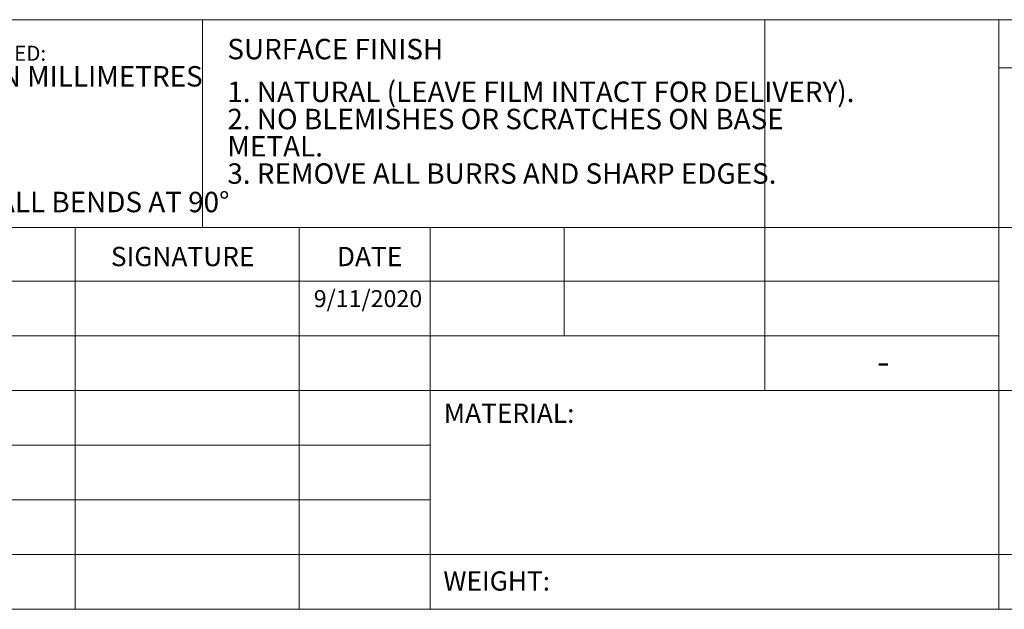
# Model space of a CAD drawing. Units: millimetres. Extents: x 5 to 415, y 5 to 292.
# Drawn here: x 250 to 327, y 5 to 51 of the extents above; entities that cross this region are included whole.
import ezdxf

# ---------------------------------------------------------------- set-up
doc = ezdxf.new("R2010")
doc.units = ezdxf.units.MM
doc.layers.add('FORMAT', color=7, linetype='Continuous')
doc.styles.add('SLDTEXTSTYLE0', font='TXT', dxfattribs={"width": 0.75})
doc.styles.add('SLDTEXTSTYLE2', font='TXT', dxfattribs={"width": 0.605})

# ---------------------------------------------------------------- blocks, each defined once
blk = doc.blocks.new('SW_NOTE_1')
at = {"color": 0, "linetype": 'Continuous', "lineweight": 0, "attachment_point": 1}
for s, insert, char_height, style in [('SURFACE FINISH', (0, 2.046), 1.5875, 'SLDTEXTSTYLE2'), (':', (14.115, 1.964), 1.5, 'SLDTEXTSTYLE0')]:
    blk.add_mtext(s, dxfattribs=dict(at, insert=insert, char_height=char_height, style=style))
blk = doc.blocks.new('SW_NOTE_3')
at = {"color": 0, "linetype": 'Continuous', "lineweight": 0, "attachment_point": 1, "style": 'SLDTEXTSTYLE2'}
for s, insert, char_height in [('UNLESS OTHERWISE SPECIFIED:', (0, 1.512), 1.17303), ('1.DIMENSIONS ARE IN MILLIMETRES', (0, -0.07), 1.5875), ('2.TOLERANCES:', (0, -2.187), 1.5875), ('LINEAR: +/- 1mm', (1.488, -4.304), 1.5875), ('ANGULAR: +/- 0.30', (1.488, -7.016), 1.5875), ('o', (16.423, -6.397), 1.058), ('3.BEND RADII 2mm. ALL BENDS AT 90°', (0, -9.838), 1.5875)]:
    blk.add_mtext(s, dxfattribs=dict(at, insert=insert, char_height=char_height))
blk = doc.blocks.new('SW_NOTE_4')
at = {"color": 0, "linetype": 'Continuous', "lineweight": 0, "char_height": 1.5875, "attachment_point": 1, "style": 'SLDTEXTSTYLE2'}
for s, insert in [('1. NATURAL (LEAVE FILM INTACT FOR DELIVERY).', (0, 2.046)), ('2. NO BLEMISHES OR SCRATCHES ON BASE', (0, -0.07)), ('METAL.', (0, -2.187)), ('3. REMOVE ALL BURRS AND SHARP EDGES.', (0, -4.304))]:
    blk.add_mtext(s, dxfattribs=dict(at, insert=insert))

msp = doc.modelspace()

# ---------------------------------------------------------------- linework, layer by layer
at = {"color": 7, "linetype": 'Continuous', "lineweight": 18}
for p, q in [((227.8, 50.813), (415, 50.813)), ((264.695, 34.67), (264.695, 50.813)), ((308.4, 50.813), (308.4, 22)), ((326.6, 50.813), (326.6, 5)), ((415, 47.068), (326.6, 47.068)), ((415, 34.67), (227.8, 34.67)), ((254.791, 34.67), (254.791, 5)), ((272.199, 34.67), (272.199, 5)), ((282.4, 5), (282.4, 34.67)), ((292.8, 26.25), (292.8, 34.67)), ((326.6, 30.5), (227.8, 30.5)), ((326.6, 26.25), (227.8, 26.25)), ((282.4, 22), (227.8, 22)), ((282.4, 22), (415, 22)), ((282.4, 17.75), (227.8, 17.75)), ((282.4, 13.5), (227.8, 13.5)), ((227.8, 9.25), (415, 9.25)), ((5, 5), (415, 5))]:
    msp.add_line(p, q, dxfattribs=at)

# ---------------------------------------------------------------- block references
at = {"color": 5, "linetype": 'Continuous', "lineweight": 0}
for name, p in [('SW_NOTE_1', (266.628, 47.278)), ('SW_NOTE_4', (266.628, 43.958))]:
    msp.add_blockref(name, p, dxfattribs=at)
at = {"color": 7, "linetype": 'Continuous', "lineweight": 0}
msp.add_blockref('SW_NOTE_3', (228.518, 47.278), dxfattribs=at)

# ---------------------------------------------------------------- texts
at = {"color": 5, "linetype": 'Continuous', "lineweight": 0, "style": 'SLDTEXTSTYLE0'}
for s, insert, char_height, attachment_point in [('SIGNATURE', (257.574, 33.162), 1.5, 1), ('DATE', (275.142, 33.162), 1.5, 1), ('9/11/2020', (277.557, 29.8), 1.3229, 2), ('MATERIAL:', (283.446, 20.986), 1.5, 1), ('WEIGHT:', (283.418, 7.949), 1.4986, 1)]:
    msp.add_mtext(s, dxfattribs=dict(at, insert=insert, char_height=char_height, attachment_point=attachment_point))
at = {"layer": 'FORMAT', "insert": (317.108, 25.332), "char_height": 2.117, "attachment_point": 1, "style": 'SLDTEXTSTYLE2'}
msp.add_mtext('-', dxfattribs=at)

doc.saveas('drawing.dxf')
